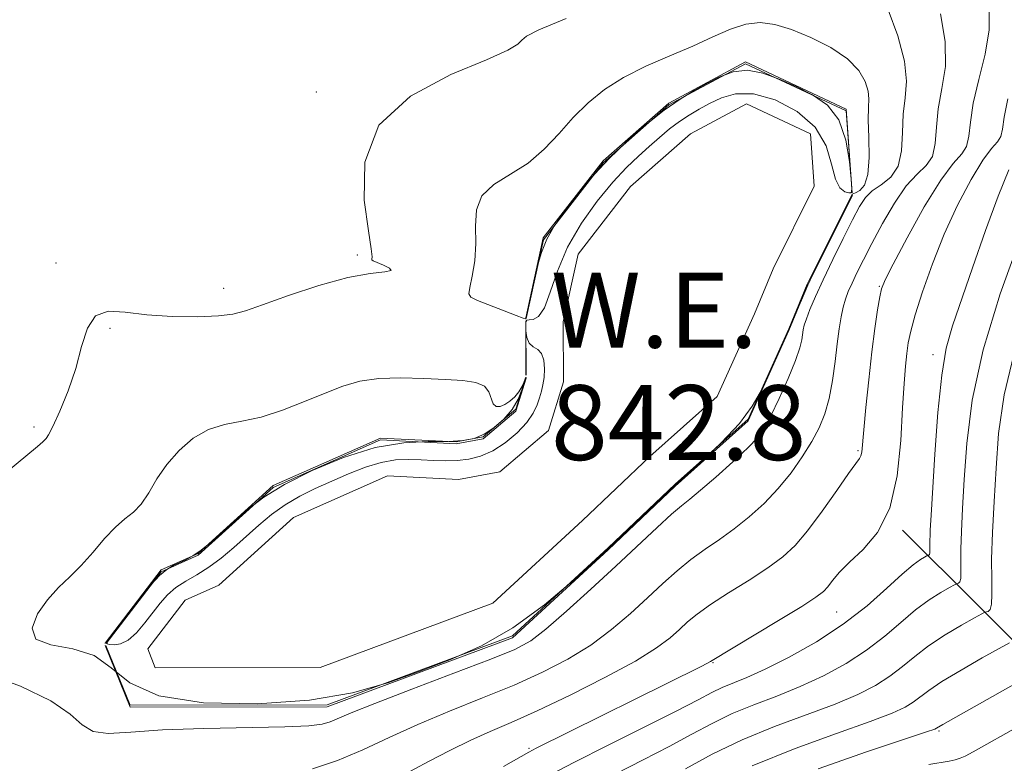
# Model space of a CAD drawing. Extents: x 2119800 to 2122700, y 342300 to 345200.
# Drawn here: x 2122327 to 2122432, y 344648 to 344728 of the extents above; entities that cross this region are included whole.
import ezdxf

# ---------------------------------------------------------------- set-up
doc = ezdxf.new("R2010")
doc.units = 0
doc.header["$MEASUREMENT"] = 0
for name, color, linetype, lineweight in [('DTM HARD BREAKLINE', 7, 'Continuous', 0), ('DTM SPOT ELEVATION', 2, 'Continuous', 13), ('INDEX CONTOUR', 41, 'Continuous', 13), ('INTERMEDIATE CONTOUR', 44, 'Continuous', 0), ('INTERMEDIATE CONTOUR DEPRESSION', 44, 'Continuous', 0), ('POND', 7, 'Continuous', 0), ('WATER ELEVATION', 140, 'Continuous', 0)]:
    doc.layers.add(name, color=color, linetype=linetype, lineweight=lineweight)
doc.styles.add('Style-ITALICS', font='ITALICS.shx')

msp = doc.modelspace()

# ---------------------------------------------------------------- linework, layer by layer
at = {"layer": 'DTM HARD BREAKLINE'}
for points in [[(2122404.09, 344723.26, 842.8), (2122395.91, 344718.87, 842.8), (2122388.88, 344712.69, 842.8), (2122382.5, 344704.45, 842.8), (2122380.63, 344695.93, 842.8), (2122380.63, 344695.843, 842.8)], [(2122404.09, 344723.05, 845.22), (2122395.91, 344718.67, 845.22), (2122388.88, 344712.49, 845.22), (2122382.51, 344704.25, 845.22), (2122380.655, 344695.833, 845.22)], [(2122415.503, 344709.28, 842.8), (2122414.85, 344718.22, 842.8), (2122404.09, 344723.26, 842.8)], [(2122415.488, 344709.279, 845.22), (2122414.85, 344718.02, 845.22), (2122404.09, 344723.05, 845.22)], [(2122335.692, 344660.92, 845.22), (2122338.35, 344654.32, 845.22), (2122359.4, 344654.37, 845.22), (2122379.22, 344661.75, 845.22), (2122389.42, 344671.14, 845.22), (2122396.59, 344677.95, 845.22), (2122404.38, 344684.9, 845.22), (2122408.74, 344694.55, 845.22), (2122410.7, 344699.3, 845.22), (2122415.51, 344708.98, 845.22), (2122415.505, 344709.046, 845.22)], [(2122335.777, 344660.919, 842.8), (2122338.35, 344654.53, 842.8), (2122359.4, 344654.58, 842.8), (2122379.22, 344661.95, 842.8), (2122389.42, 344671.34, 842.8), (2122396.59, 344678.15, 842.8), (2122404.38, 344685.1, 842.8), (2122408.74, 344694.76, 842.8), (2122410.7, 344699.5, 842.8), (2122415.447, 344709.064, 842.8)], [(2122380.63, 344695.603, 845.22), (2122380.649, 344689.798, 845.22)], [(2122380.631, 344695.603, 842.8), (2122380.65, 344689.798, 842.8)], [(2122380.617, 344689.571, 842.8), (2122379.57, 344686.16, 842.8), (2122376.08, 344683.19, 842.8), (2122373.19, 344682.66, 842.8), (2122365.09, 344683.07, 842.8), (2122353.63, 344677.99, 842.8), (2122345.62, 344670.76, 842.8), (2122341.67, 344668.99, 842.8), (2122335.68, 344661.16, 842.8), (2122335.694, 344661.125, 842.8)], [(2122380.65, 344689.558, 845.22), (2122380.65, 344689.48, 845.22), (2122379.57, 344685.96, 845.22), (2122376.08, 344682.99, 845.22), (2122373.19, 344682.46, 845.22), (2122365.09, 344682.87, 845.22), (2122353.63, 344677.79, 845.22), (2122345.62, 344670.55, 845.22), (2122341.67, 344668.79, 845.22), (2122335.805, 344661.113, 845.22)], [(2122420.86, 344673.25, 852.22), (2122469.05, 344625.28, 883.87), (2122500, 344608.367, 895.287)]]:
    msp.add_polyline3d(points, dxfattribs=at)
at = {"layer": 'DTM SPOT ELEVATION'}
for p in [(2122358.25, 344720.05, 846.5), (2122330.43, 344701.78, 846.3), (2122362.62, 344702.65, 846.3), (2122348.348, 344699.073, 846.545), (2122418.41, 344699.27, 849.9), (2122336.21, 344694.8, 845.8), (2122424.12, 344691.98, 853.5), (2122328.1, 344684.26, 846.3), (2122416.12, 344681.74, 849.8), (2122413.85, 344664.5, 852.9), (2122400.61, 344659.08, 852.1), (2122424.76, 344651.79, 862.2), (2122380.97, 344649.91, 851.8)]:
    msp.add_point(p, dxfattribs=at)
at = {"layer": 'INDEX CONTOUR'}
for points in [[(2122430.118, 344728.813, 850), (2122430.119, 344726.675, 850), (2122429.696, 344724.105, 850), (2122429.03, 344721.377, 850), (2122428.433, 344718.856, 850), (2122428.122, 344716.836, 850), (2122427.96, 344715.318, 850), (2122427.715, 344714.233, 850), (2122427.188, 344713.428, 850), (2122426.287, 344712.419, 850), (2122424.951, 344710.637, 850), (2122423.195, 344707.762, 850), (2122421.36, 344704.46, 850), (2122419.863, 344701.648, 850), (2122419.006, 344699.974, 850), (2122418.624, 344699.031, 850), (2122418.437, 344698.146, 850), (2122418.212, 344696.765, 850), (2122417.925, 344694.797, 850), (2122417.599, 344692.271, 850), (2122417.264, 344689.299, 850), (2122416.958, 344686.325, 850), (2122416.507, 344681.557, 850), (2122416.429, 344681.179, 850), (2122416.276, 344680.894, 850), (2122415.113, 344679.292, 850), (2122413.836, 344677.46, 850), (2122412.278, 344675.248, 850), (2122410.734, 344673.17, 850), (2122409.399, 344671.602, 850), (2122408.083, 344670.385, 850), (2122406.498, 344669.226, 850), (2122404.471, 344667.911, 850), (2122402.286, 344666.538, 850), (2122400.343, 344665.283, 850), (2122398.932, 344664.273, 850), (2122397.914, 344663.432, 850), (2122397.04, 344662.63, 850), (2122396.046, 344661.743, 850), (2122394.596, 344660.654, 850), (2122392.335, 344659.248, 850), (2122389.084, 344657.484, 850), (2122385.36, 344655.607, 850), (2122381.853, 344653.937, 850), (2122379.075, 344652.697, 850), (2122376.83, 344651.735, 850), (2122374.742, 344650.802, 850), (2122372.525, 344649.712, 850), (2122370.247, 344648.522, 850), (2122364.402, 344645.394, 850)], [(2122432.279, 344661.215, 860), (2122429.379, 344659.588, 860), (2122427.131, 344658.295, 860), (2122425.081, 344657.056, 860), (2122423.67, 344656.107, 860), (2122422.019, 344654.848, 860), (2122421.161, 344654.317, 860), (2122419.764, 344653.676, 860), (2122417.397, 344652.781, 860), (2122413.801, 344651.522, 860), (2122409.405, 344649.926, 860), (2122404.81, 344648.053, 860)]]:
    msp.add_polyline3d(points, dxfattribs=at)
at = {"layer": 'INTERMEDIATE CONTOUR'}
for points in [[(2122424.938, 344728.399, 848), (2122425.441, 344725.426, 848), (2122425.444, 344722.781, 848), (2122425.084, 344720.418, 848), (2122424.69, 344718.266, 848), (2122424.495, 344716.281, 848), (2122424.36, 344714.546, 848), (2122424.054, 344713.171, 848), (2122423.4, 344712.183, 848), (2122422.44, 344711.266, 848), (2122421.273, 344710.022, 848), (2122420, 344708.181, 848), (2122418.739, 344706.002, 848), (2122417.608, 344703.874, 848), (2122416.7, 344702.111, 848), (2122416.002, 344700.716, 848), (2122415.473, 344699.616, 848), (2122415.073, 344698.727, 848), (2122414.767, 344697.923, 848), (2122414.52, 344697.064, 848), (2122414.301, 344696.026, 848), (2122414.093, 344694.738, 848), (2122413.886, 344693.146, 848), (2122413.664, 344691.242, 848), (2122413.396, 344689.213, 848), (2122413.048, 344687.295, 848), (2122412.585, 344685.654, 848), (2122411.973, 344684.183, 848), (2122411.175, 344682.703, 848), (2122410.167, 344681.084, 848), (2122408.966, 344679.378, 848), (2122407.596, 344677.688, 848), (2122406.091, 344676.099, 848), (2122404.504, 344674.649, 848), (2122402.896, 344673.361, 848), (2122401.316, 344672.237, 848), (2122399.775, 344671.19, 848), (2122398.273, 344670.108, 848), (2122396.796, 344668.899, 848), (2122395.279, 344667.536, 848), (2122393.641, 344666.011, 848), (2122391.815, 344664.336, 848), (2122389.788, 344662.609, 848), (2122387.559, 344660.95, 848), (2122385.116, 344659.444, 848), (2122382.408, 344658.049, 848), (2122379.369, 344656.691, 848), (2122375.991, 344655.31, 848), (2122372.48, 344653.903, 848), (2122369.098, 344652.482, 848), (2122366.039, 344651.072, 848), (2122363.23, 344649.753, 848), (2122360.531, 344648.619, 848), (2122357.827, 344647.744, 848)], [(2122419.321, 344728.819, 846), (2122420.374, 344726.031, 846), (2122421.09, 344723.354, 846), (2122421.289, 344721.213, 846), (2122421.15, 344719.429, 846), (2122420.947, 344717.675, 846), (2122420.868, 344715.727, 846), (2122420.761, 344713.774, 846), (2122420.393, 344712.109, 846), (2122419.613, 344710.94, 846), (2122418.604, 344710.137, 846), (2122417.637, 344709.486, 846)], [(2122325.157, 344679.427, 846), (2122328.478, 344682.167, 846), (2122329.028, 344682.66, 846), (2122329.386, 344683.021, 846), (2122329.637, 344683.411, 846), (2122330.106, 344684.324, 846), (2122330.858, 344685.956, 846), (2122331.743, 344688.112, 846), (2122332.561, 344690.505, 846), (2122333.185, 344692.843, 846), (2122333.801, 344694.826, 846), (2122334.671, 344696.15, 846), (2122336.009, 344696.627, 846), (2122337.842, 344696.526, 846), (2122340.148, 344696.231, 846), (2122342.837, 344696.055, 846), (2122345.532, 344696.03, 846), (2122347.787, 344696.118, 846), (2122349.343, 344696.306, 846), (2122350.692, 344696.674, 846), (2122352.514, 344697.326, 846), (2122355.268, 344698.298, 846), (2122358.522, 344699.361, 846), (2122361.622, 344700.221, 846), (2122364.019, 344700.666, 846), (2122365.574, 344700.839, 846), (2122366.248, 344700.968, 846), (2122366.084, 344701.224, 846), (2122365.437, 344701.551, 846), (2122364.336, 344702.006, 846), (2122364.193, 344702.099, 846), (2122364.19, 344702.194, 846), (2122364.207, 344702.442, 846), (2122364.126, 344703.277, 846), (2122363.831, 344705.206, 846), (2122363.372, 344708.508, 846), (2122363.451, 344712.554, 846), (2122364.937, 344716.487, 846), (2122368.322, 344719.615, 846), (2122372.606, 344721.907, 846), (2122376.415, 344723.498, 846), (2122378.704, 344724.528, 846), (2122379.764, 344725.169, 846), (2122380.215, 344725.596, 846), (2122380.707, 344726.006, 846), (2122382.011, 344726.676, 846), (2122384.926, 344727.898, 846)], [(2122432.135, 344719.323, 852), (2122431.737, 344717.353, 852), (2122431.557, 344716.085, 852), (2122431.377, 344715.295, 852), (2122431.007, 344714.73, 852), (2122430.375, 344714.022, 852), (2122429.437, 344712.772, 852), (2122428.186, 344710.696, 852), (2122426.759, 344707.963, 852), (2122425.331, 344704.86, 852), (2122424.056, 344701.673, 852), (2122423.005, 344698.702, 852), (2122422.228, 344696.251, 852), (2122421.749, 344694.513, 852), (2122421.485, 344693.248, 852), (2122421.325, 344692.105, 852), (2122421.179, 344690.749, 852), (2122421.029, 344688.901, 852), (2122420.878, 344686.297, 852), (2122420.694, 344682.83, 852), (2122420.308, 344679.026, 852), (2122419.517, 344675.57, 852), (2122418.211, 344672.987, 852), (2122416.654, 344671.162, 852), (2122415.201, 344669.822, 852), (2122414.13, 344668.739, 852), (2122413.398, 344667.863, 852), (2122412.883, 344667.191, 852), (2122412.414, 344666.672, 852), (2122411.625, 344666.067, 852), (2122410.1, 344665.092, 852), (2122407.626, 344663.585, 852), (2122400.358, 344659.19, 852), (2122400.048, 344659.018, 852), (2122399.285, 344658.626, 852), (2122381.734, 344649.929, 852), (2122380.952, 344649.525, 852), (2122378.231, 344647.999, 852)], [(2122432.242, 344711.715, 854), (2122431.081, 344708.913, 854), (2122429.73, 344705.24, 854), (2122428.348, 344701.271, 854), (2122426.206, 344695.054, 854), (2122425.546, 344692.686, 854), (2122425.051, 344689.778, 854), (2122424.645, 344685.789, 854), (2122424.317, 344681.372, 854), (2122423.915, 344674.836, 854), (2122423.828, 344673.246, 854), (2122423.795, 344671.611, 854), (2122423.804, 344671.123, 854), (2122423.794, 344670.808, 854), (2122423.747, 344670.638, 854), (2122423.68, 344670.571, 854), (2122423.572, 344670.547, 854), (2122423.234, 344670.364, 854), (2122422.772, 344670.087, 854), (2122421.997, 344669.531, 854), (2122420.822, 344668.54, 854), (2122419.178, 344667.026, 854), (2122417.075, 344665.162, 854), (2122414.545, 344663.186, 854), (2122411.674, 344661.315, 854), (2122408.772, 344659.68, 854), (2122406.205, 344658.389, 854), (2122404.244, 344657.507, 854), (2122401.62, 344656.428, 854), (2122400.509, 344655.892, 854), (2122399.023, 344655.115, 854), (2122396.692, 344653.909, 854), (2122393.264, 344652.182, 854), (2122389.366, 344650.234, 854), (2122385.847, 344648.461, 854), (2122383.294, 344647.132, 854)], [(2122417.637, 344709.486, 846), (2122416.9, 344708.776, 846), (2122416.264, 344707.808, 846), (2122415.522, 344706.387, 846), (2122414.532, 344704.409, 846), (2122413.421, 344702.151, 846), (2122412.381, 344699.98, 846), (2122411.567, 344698.197, 846), (2122410.983, 344696.826, 846), (2122410.597, 344695.825, 846), (2122410.37, 344695.133, 846), (2122410.251, 344694.624, 846), (2122410.102, 344693.579, 846), (2122409.892, 344692.71, 846), (2122409.426, 344691.357, 846), (2122408.638, 344689.44, 846), (2122407.691, 344687.313, 846), (2122406.809, 344685.441, 846), (2122406.124, 344684.141, 846), (2122405.409, 344683.147, 846), (2122404.348, 344682.043, 846), (2122402.75, 344680.548, 846), (2122400.921, 344678.906, 846), (2122399.293, 344677.496, 846), (2122398.161, 344676.564, 846), (2122397.263, 344675.842, 846), (2122396.202, 344674.933, 846), (2122394.66, 344673.524, 846), (2122390.241, 344669.391, 846), (2122387.584, 344666.929, 846), (2122384.98, 344664.565, 846), (2122382.783, 344662.651, 846), (2122381.149, 344661.404, 846), (2122379.456, 344660.491, 846), (2122376.885, 344659.446, 846), (2122372.945, 344657.944, 846), (2122368.439, 344656.238, 846), (2122364.497, 344654.725, 846), (2122361.967, 344653.707, 846), (2122359.717, 344652.756, 846), (2122358.865, 344652.511, 846), (2122357.446, 344652.334, 846), (2122354.901, 344652.217, 846), (2122346.239, 344652.056, 846), (2122341.814, 344651.898, 846), (2122338.421, 344651.655, 846), (2122336.027, 344651.516, 846), (2122334.397, 344651.718, 846), (2122333.227, 344652.436, 846), (2122331.94, 344653.584, 846), (2122329.888, 344655.012, 846), (2122326.652, 344656.556, 846), (2122322.725, 344657.982, 846)], [(2122433.45, 344704.401, 856), (2122431.317, 344698.501, 856), (2122429.474, 344692.49, 856), (2122428.325, 344687.11, 856), (2122427.743, 344682.504, 856), (2122427.468, 344678.662, 856), (2122427.284, 344675.56, 856), (2122427.155, 344673.11, 856), (2122427.092, 344671.211, 856), (2122427.093, 344669.769, 856), (2122427.112, 344668.734, 856), (2122427.091, 344668.063, 856), (2122426.99, 344667.704, 856), (2122426.848, 344667.561, 856), (2122426.62, 344667.509, 856), (2122426.408, 344667.403, 856), (2122425.902, 344667.121, 856), (2122424.975, 344666.588, 856), (2122423.709, 344665.785, 856), (2122422.242, 344664.712, 856), (2122420.675, 344663.386, 856), (2122418.967, 344661.91, 856), (2122417.037, 344660.407, 856), (2122414.836, 344658.982, 856), (2122412.436, 344657.679, 856), (2122409.936, 344656.52, 856), (2122407.43, 344655.512, 856), (2122404.99, 344654.581, 856), (2122402.683, 344653.636, 856), (2122400.527, 344652.597, 856), (2122398.352, 344651.434, 856), (2122395.941, 344650.13, 856), (2122393.154, 344648.683, 856), (2122390.173, 344647.162, 856)], [(2122432.928, 344692.767, 858), (2122431.718, 344687.71, 858), (2122431.134, 344683.546, 858), (2122430.863, 344679.844, 858), (2122430.653, 344676.283, 858), (2122430.483, 344672.973, 858), (2122430.39, 344670.131, 858), (2122430.392, 344667.928, 858), (2122430.42, 344666.345, 858), (2122430.387, 344665.319, 858), (2122430.234, 344664.769, 858), (2122430.016, 344664.552, 858), (2122429.667, 344664.471, 858), (2122429.343, 344664.309, 858), (2122428.57, 344663.878, 858), (2122427.177, 344663.088, 858), (2122425.42, 344662.04, 858), (2122423.661, 344660.884, 858), (2122422.173, 344659.746, 858), (2122420.858, 344658.658, 858), (2122419.528, 344657.627, 858), (2122417.998, 344656.65, 858), (2122416.1, 344655.677, 858), (2122413.666, 344654.65, 858), (2122407.198, 344652.254, 858), (2122403.746, 344650.845, 858), (2122400.546, 344649.303, 858), (2122397.682, 344647.754, 858)], [(2122435.214, 344658.121, 862), (2122425.168, 344652.467, 862), (2122424.511, 344652.068, 862), (2122424.323, 344651.984, 862), (2122423.428, 344651.674, 862), (2122417.019, 344649.546, 862), (2122411.871, 344647.752, 862)], [(2122438.297, 344655.11, 864), (2122428.414, 344649.565, 864), (2122427.556, 344649.1, 864), (2122427.021, 344648.86, 864), (2122426.509, 344648.702, 864), (2122425.864, 344648.567, 864), (2122423.681, 344648.197, 864)]]:
    msp.add_polyline3d(points, dxfattribs=at)
at = {"layer": 'INTERMEDIATE CONTOUR DEPRESSION'}
msp.add_polyline3d([(2122338.151, 344661.49, 844), (2122339.037, 344662.283, 844), (2122339.939, 344663.328, 844), (2122341.586, 344665.442, 844), (2122342.372, 344666.328, 844), (2122343.255, 344667.1, 844), (2122344.309, 344667.785, 844), (2122345.503, 344668.472, 844), (2122346.781, 344669.269, 844), (2122348.094, 344670.255, 844), (2122349.423, 344671.384, 844), (2122352.095, 344673.777, 844), (2122353.468, 344674.918, 844), (2122354.918, 344675.956, 844), (2122356.478, 344676.861, 844), (2122358.141, 344677.676, 844), (2122359.892, 344678.463, 844), (2122361.701, 344679.252, 844), (2122363.496, 344679.962, 844), (2122365.19, 344680.48, 844), (2122366.724, 344680.732, 844), (2122368.127, 344680.782, 844), (2122369.455, 344680.732, 844), (2122370.753, 344680.671, 844), (2122372.032, 344680.643, 844), (2122373.291, 344680.679, 844), (2122374.535, 344680.819, 844), (2122375.792, 344681.137, 844), (2122377.093, 344681.71, 844), (2122378.44, 344682.582, 844), (2122379.708, 344683.639, 844), (2122380.738, 344684.728, 844), (2122381.42, 344685.725, 844), (2122381.829, 344686.61, 844), (2122382.087, 344687.39, 844), (2122382.293, 344688.086, 844), (2122382.459, 344688.777, 844), (2122382.576, 344689.557, 844), (2122382.624, 344690.474, 844), (2122382.557, 344691.388, 844), (2122382.322, 344692.116, 844), (2122381.897, 344692.543, 844), (2122381.399, 344692.826, 844), (2122380.974, 344693.196, 844), (2122380.736, 344693.807, 844), (2122380.647, 344694.524, 844), (2122380.634, 344695.142, 844), (2122380.648, 344695.503, 844), (2122380.738, 344695.654, 844), (2122380.977, 344695.689, 844), (2122381.412, 344695.74, 844), (2122381.985, 344696.07, 844), (2122382.61, 344696.975, 844), (2122383.244, 344698.656, 844), (2122384.015, 344700.915, 844), (2122385.09, 344703.461, 844), (2122386.567, 344706.018, 844), (2122388.268, 344708.397, 844), (2122389.942, 344710.427, 844), (2122391.394, 344711.994, 844), (2122392.653, 344713.207, 844), (2122393.8, 344714.23, 844), (2122394.904, 344715.194, 844), (2122395.982, 344716.097, 844), (2122397.036, 344716.9, 844), (2122398.074, 344717.587, 844), (2122399.136, 344718.204, 844), (2122400.266, 344718.817, 844), (2122401.526, 344719.438, 844), (2122403.038, 344719.867, 844), (2122404.937, 344719.852, 844), (2122407.257, 344719.201, 844), (2122409.621, 344717.973, 844), (2122411.549, 344716.285, 844), (2122412.7, 344714.298, 844), (2122413.296, 344712.332, 844), (2122413.697, 344710.749, 844), (2122414.182, 344709.813, 844), (2122414.705, 344709.394, 844), (2122415.135, 344709.266, 844), (2122415.374, 344709.289, 844), (2122415.441, 344709.678, 844), (2122415.383, 344710.735, 844), (2122415.218, 344712.619, 844), (2122414.829, 344714.914, 844), (2122414.068, 344717.063, 844), (2122412.839, 344718.639, 844), (2122411.26, 344719.747, 844), (2122409.5, 344720.623, 844), (2122407.71, 344721.435, 844), (2122405.962, 344722.074, 844), (2122404.307, 344722.364, 844), (2122402.78, 344722.184, 844), (2122401.352, 344721.653, 844), (2122399.977, 344720.95, 844), (2122398.599, 344720.196, 844), (2122397.116, 344719.297, 844), (2122395.414, 344718.103, 844), (2122393.443, 344716.525, 844), (2122391.393, 344714.726, 844), (2122389.516, 344712.928, 844), (2122387.997, 344711.307, 844), (2122386.762, 344709.837, 844), (2122385.673, 344708.448, 844), (2122384.627, 344707.077, 844), (2122383.668, 344705.703, 844), (2122382.874, 344704.316, 844), (2122382.3, 344702.91, 844), (2122381.891, 344701.492, 844), (2122381.566, 344700.076, 844), (2122380.64, 344695.826, 844), (2122380.6, 344695.812, 844), (2122380.33, 344695.888, 844), (2122379.603, 344696.152, 844), (2122378.306, 344696.654, 844), (2122375.484, 344697.778, 844), (2122374.768, 344698.112, 844), (2122374.554, 344698.474, 844), (2122374.66, 344699.158, 844), (2122374.911, 344700.374, 844), (2122375.169, 344702.005, 844), (2122375.304, 344703.846, 844), (2122375.269, 344705.709, 844), (2122375.35, 344707.456, 844), (2122375.914, 344708.964, 844), (2122377.208, 344710.169, 844), (2122378.987, 344711.251, 844), (2122380.883, 344712.451, 844), (2122382.605, 344713.942, 844), (2122384.177, 344715.621, 844), (2122385.698, 344717.315, 844), (2122387.273, 344718.884, 844), (2122389.019, 344720.311, 844), (2122391.059, 344721.612, 844), (2122393.452, 344722.803, 844), (2122396.006, 344723.908, 844), (2122398.462, 344724.95, 844), (2122400.619, 344725.93, 844), (2122402.491, 344726.751, 844), (2122404.148, 344727.295, 844), (2122405.677, 344727.464, 844), (2122407.239, 344727.263, 844), (2122409.011, 344726.719, 844), (2122411.084, 344725.869, 844), (2122413.194, 344724.796, 844), (2122414.987, 344723.592, 844), (2122416.195, 344722.35, 844), (2122416.88, 344721.169, 844), (2122417.19, 344720.145, 844), (2122417.267, 344719.308, 844), (2122417.233, 344718.397, 844), (2122417.204, 344717.084, 844), (2122417.256, 344715.18, 844), (2122417.29, 344713.056, 844), (2122417.165, 344711.229, 844), (2122416.792, 344710.086, 844), (2122416.297, 344709.516, 844), (2122415.858, 344709.284, 844), (2122415.5, 344709.14, 844), (2122415.463, 344709.018, 844), (2122412.293, 344702.602, 844), (2122411.516, 344701.004, 844), (2122410.771, 344699.41, 844), (2122410.066, 344697.821, 844), (2122408.7, 344694.635, 844), (2122407.996, 344693.027, 844), (2122406.548, 344689.8, 844), (2122405.788, 344688.182, 844), (2122404.823, 344686.489, 844), (2122403.442, 344684.64, 844), (2122401.509, 344682.578, 844), (2122399.183, 344680.361, 844), (2122396.693, 344678.074, 844), (2122394.212, 344675.772, 844), (2122388.915, 344670.811, 844), (2122385.872, 344668.018, 844), (2122382.612, 344665.245, 844), (2122379.255, 344662.797, 844), (2122375.901, 344660.893, 844), (2122372.568, 344659.412, 844), (2122369.255, 344658.145, 844), (2122365.891, 344656.941, 844), (2122362.123, 344655.874, 844), (2122357.53, 344655.077, 844), (2122351.943, 344654.679, 844), (2122346.205, 344654.794, 844), (2122341.414, 344655.537, 844), (2122338.327, 344656.916, 844), (2122336.346, 344658.527, 844), (2122334.534, 344659.86, 844), (2122332.233, 344660.573, 844), (2122329.901, 344660.991, 844), (2122328.276, 344661.605, 844), (2122327.893, 344662.77, 844), (2122328.478, 344664.283, 844), (2122329.554, 344665.809, 844), (2122330.725, 344667.095, 844), (2122331.919, 344668.252, 844), (2122333.146, 344669.474, 844), (2122334.404, 344670.887, 844), (2122335.642, 344672.328, 844), (2122336.794, 344673.562, 844), (2122337.814, 344674.44, 844), (2122338.722, 344675.165, 844), (2122339.554, 344676.026, 844), (2122340.359, 344677.236, 844), (2122341.233, 344678.705, 844), (2122342.283, 344680.268, 844), (2122343.587, 344681.763, 844), (2122345.099, 344683.051, 844), (2122346.74, 344683.996, 844), (2122348.459, 344684.533, 844), (2122350.306, 344684.877, 844), (2122352.356, 344685.316, 844), (2122354.637, 344686.054, 844), (2122356.983, 344686.976, 844), (2122359.18, 344687.887, 844), (2122361.095, 344688.621, 844), (2122362.916, 344689.14, 844), (2122364.916, 344689.436, 844), (2122367.266, 344689.516, 844), (2122369.749, 344689.452, 844), (2122372.051, 344689.333, 844), (2122373.911, 344689.214, 844), (2122375.289, 344689.017, 844), (2122376.2, 344688.633, 844), (2122376.69, 344688.006, 844), (2122377.13, 344686.724, 844), (2122377.448, 344686.452, 844), (2122377.884, 344686.458, 844), (2122378.396, 344686.672, 844), (2122378.939, 344687.028, 844), (2122379.46, 344687.483, 844), (2122379.9, 344688.001, 844), (2122380.217, 344688.537, 844), (2122380.423, 344689.019, 844), (2122380.6, 344689.518, 844), (2122380.577, 344689.404, 844), (2122380.456, 344688.975, 844), (2122380.211, 344688.211, 844), (2122379.798, 344687.22, 844), (2122379.166, 344686.143, 844), (2122378.291, 344685.11, 844), (2122377.258, 344684.204, 844), (2122376.18, 344683.497, 844), (2122375.114, 344683.04, 844), (2122373.9, 344682.799, 844), (2122372.322, 344682.717, 844), (2122370.212, 344682.71, 844), (2122367.592, 344682.569, 844), (2122364.53, 344682.056, 844), (2122361.15, 344681.015, 844), (2122357.796, 344679.621, 844), (2122354.867, 344678.13, 844), (2122352.651, 344676.747, 844), (2122350.987, 344675.472, 844), (2122349.603, 344674.255, 844), (2122348.283, 344673.069, 844), (2122347.042, 344671.986, 844), (2122345.95, 344671.105, 844), (2122345.054, 344670.492, 844), (2122344.306, 344670.079, 844), (2122342.971, 344669.455, 844), (2122342.271, 344669.03, 844), (2122341.493, 344668.378, 844), (2122340.612, 344667.424, 844), (2122339.656, 344666.247, 844), (2122336.858, 344662.588, 844), (2122336.235, 344661.751, 844), (2122335.918, 344661.278, 844), (2122335.902, 344661.075, 844), (2122336.158, 344661.004, 844), (2122336.654, 344660.973, 844), (2122337.337, 344661.085, 844), (2122338.151, 344661.49, 844)], dxfattribs=at)
at = {"layer": 'POND'}
msp.add_polyline3d([(2122341.05, 344658.53, 842.8), (2122358.67, 344658.57, 842.8), (2122377.09, 344665.43, 842.8), (2122386.69, 344674.27, 842.8), (2122393.88, 344681.09, 842.8), (2122401.08, 344687.52, 842.8), (2122405.07, 344696.35, 842.8), (2122407.06, 344701.16, 842.8), (2122411.44, 344709.98, 842.8), (2122411.03, 344715.59, 842.8), (2122404.21, 344718.78, 842.8), (2122398.21, 344715.56, 842.8), (2122391.81, 344709.94, 842.8), (2122386.22, 344702.71, 842.8), (2122384.63, 344695.5, 842.8), (2122384.65, 344689.09, 842.8), (2122383.06, 344683.87, 842.8), (2122377.86, 344679.45, 842.8), (2122373.45, 344678.64, 842.8), (2122365.84, 344679.03, 842.8), (2122355.83, 344674.6, 842.8), (2122347.84, 344667.36, 842.8), (2122344.23, 344665.75, 842.8), (2122340.24, 344660.54, 842.8), (2122341.05, 344658.53, 842.8)], dxfattribs=at)

# ---------------------------------------------------------------- texts
at = {"layer": 'WATER ELEVATION', "style": 'Style-ITALICS'}
for s, p in [('W.E.', (2122383.322, 344692.729, 842.8)), ('842.8', (2122383.322, 344680.729, 842.8))]:
    msp.add_text(s, height=8, dxfattribs=at).set_placement(p)

doc.saveas('drawing.dxf')
